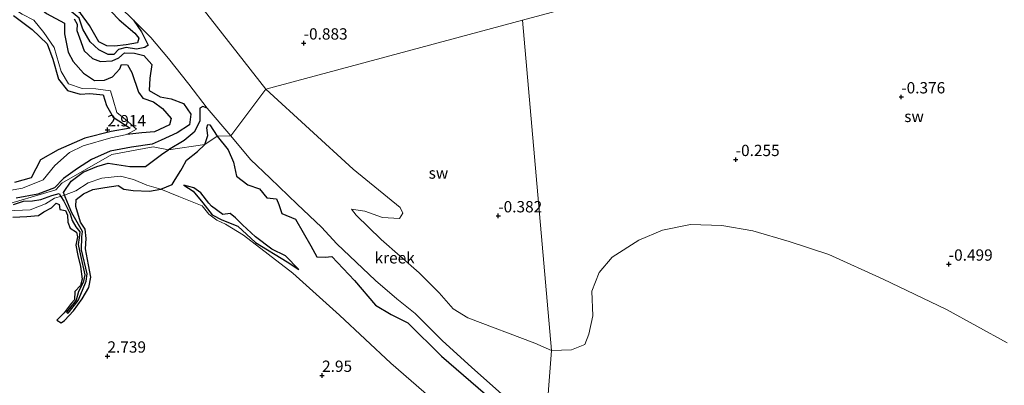
# Model space of a CAD drawing. Units: metres. Extents: x 64714 to 70008, y 371525 to 375003.
# Drawn here: x 66881 to 67098, y 373744 to 373824 of the extents above; entities that cross this region are included whole.
import ezdxf
from ezdxf.enums import TextEntityAlignment as Align

# ---------------------------------------------------------------- set-up
doc = ezdxf.new("R2010")
doc.units = ezdxf.units.M
doc.layers.get('0').update_dxf_attribs({"lineweight": 25})
for name, color, linetype, lineweight in [('B-ME-GW-GRONDWERKLIJN-L-B1', 10, 'Continuous', 25), ('B-ME-GW-HOOGTEPUNT-S-B1', 10, 'Continuous', 25), ('B-ME-IE-GRONDWERKLIJN-GROND_NIETINGERICHT-GV-B6', 253, 'Continuous', 18), ('B-ME-IE-HULPGEOMETRIE-L-B1', 53, 'Continuous', 18), ('B-ME-OG-BREUK-L-B1', 10, 'Continuous', 25), ('B-ME-OG-WATER-GV-B6', 153, 'Continuous', 18)]:
    doc.layers.add(name, color=color, linetype=linetype, lineweight=lineweight)
doc.styles.add('NLCS-ISO', font='NLCS-ISO.TTF')

# ---------------------------------------------------------------- blocks, each defined once
blk = doc.blocks.new('hoogtepunt')
for p, q in [((-0.5, 0), (0.5, 0)), ((0, 0.5), (0, -0.5))]:
    blk.add_line(p, q)

msp = doc.modelspace()

# ---------------------------------------------------------------- linework, layer by layer
at = {"layer": 'B-ME-GW-GRONDWERKLIJN-L-B1'}
for points in [[(66867.242, 373855.881, 1.381), (66872.578, 373851.462, 1.218), (66876.309, 373848.282, 1.062), (66880.465, 373845.412, 0.689), (66886.573, 373840.54, 0.444), (66891.917, 373834.693, 0.387), (66897.166, 373830.102, 0.34), (66902.56, 373824.304, 0.279), (66906.024, 373821.361, 0.179), (66906.958, 373820.3, 0.179), (66906.664, 373819.27, 0.024), (66904.12, 373818.784, 0.184), (66901.557, 373818.518, 0.458), (66899.843, 373818.545, 0.864), (66898.121, 373819.493, 1.124), (66896.036, 373823.084, 1.124), (66894.071, 373825.791, 1.1), (66891.784, 373827.426, 1.1), (66889.561, 373827.834, 1.166), (66887.023, 373830.076, 1.381)], [(66871.629, 373827.328, 1.881), (66874.683, 373830.939, 1.573), (66875.854, 373831.138, 1.518), (66878.543, 373829.328, 1.542), (66881.131, 373829.741, 1.471), (66883.569, 373828.21, 1.319), (66886.569, 373825.703, 1.295), (66890.504, 373823.572, 1.283), (66890.517, 373821.259, 1.256), (66891.34, 373817.149, 1.299), (66892.468, 373815.117, 1.287), (66894.744, 373812.574, 1.311), (66897.128, 373810.943, 1.342), (66899.368, 373811.017, 1.346), (66901.102, 373811.709, 1.295)], [(66879.273, 373825.294, 2.938), (66883.36, 373822.191, 2.891), (66886.686, 373819.035, 2.879), (66887.975, 373815.647, 2.812), (66889.196, 373811.186, 2.844), (66891.171, 373808.706, 2.883), (66894.009, 373807.895, 2.902), (66896.145, 373808.008, 2.875), (66899.032, 373807.722, 2.613), (66899.806, 373805.372, 2.609), (66901.293, 373802.834, 2.589), (66905.03, 373800.409, 2.476), (66900.847, 373799.659, 2.609), (66894.988, 373798.151, 2.742), (66889.123, 373795.566, 2.789), (66885.22, 373793.384, 2.875), (66883.14, 373789.382, 2.918), (66879.459, 373788.361, 2.918)], [(66901.102, 373811.709, 1.295), (66902.764, 373813.486, 1.025), (66903.139, 373814.46, 0.892), (66904.43, 373814.385, 0.803), (66905.38, 373812.66, 0.788), (66906.868, 373808.334, 1.091), (66907.805, 373806.994, 1.072), (66910.152, 373806.199, 0.968), (66912.18, 373804.705, 0.85), (66914.106, 373802.488, 0.93), (66913.713, 373801.12, 1.029), (66910.42, 373799.552, 1.295)], [(66910.42, 373799.552, 1.295), (66907.619, 373799.338, 1.655), (66904.29, 373798.979, 1.761)], [(66921.48, 373796.747, 0.755), (66922.139, 373798.768, 0.571), (66921.914, 373800.434, 0.378), (66922.188, 373801.182, 0.316), (66922.58, 373801.1, 0.316), (66924.226, 373798.644, 0.34)], [(66924.226, 373798.644, 0.34), (66926.694, 373795.563, 0.609), (66927.825, 373792.863, 0.699), (66928.509, 373789.778, 1.01), (66931.002, 373787.889, 1.067), (66933.554, 373786.996, 1.039), (66935.172, 373785.024, 0.949), (66937.352, 373784.765, 0.949), (66937.844, 373783.502, 0.949), (66938.518, 373781.525, 0.977), (66941.558, 373780.243, 1.081), (66944.907, 373774.409, 1.138), (66946.265, 373771.928, 1.265), (66948.065, 373771.843, 1.19), (66949.581, 373772.054, 1.19), (66954.548, 373766.712, 1.086), (66959.228, 373761.286, 1.029), (66962.686, 373759.226, 1.029), (66966.369, 373757.355, 0.911), (66973.759, 373749.975, 0.755), (66983.521, 373741.595, 0.501), (66990.07, 373736.016, 0.279), (66995.853, 373731.566, -0.302)], [(66879.085, 373780.736, 3.072), (66882.185, 373780.888, 3.002), (66884.81, 373781.092, 2.994), (66885.98, 373781.894, 2.967), (66887.673, 373782.812, 2.94), (66888.715, 373783.83, 2.908), (66889.346, 373783.506, 2.928), (66889.488, 373782.446, 2.947), (66890.75, 373782.162, 2.959), (66891.154, 373781.177, 2.893), (66891.227, 373779.6, 2.936), (66891.741, 373778.274, 2.936), (66893.186, 373777.385, 2.947), (66893.426, 373776.351, 2.94), (66893.033, 373774.557, 2.947), (66893.482, 373772.263, 2.916), (66894.071, 373769.825, 2.893), (66894.406, 373766.998, 2.897), (66894.018, 373765.646, 2.904), (66892.81, 373764.259, 2.885), (66892.762, 373762.475, 2.858), (66892, 373761.675, 2.885), (66890.448, 373759.596, 2.869), (66888.844, 373757.958, 2.799), (66889.762, 373757.341, 2.807), (66890.512, 373757.907, 2.862), (66892.47, 373760.022, 2.893), (66894.413, 373762.706, 2.936), (66895.882, 373765.144, 2.951), (66896.317, 373767.446, 2.94), (66895.809, 373770.209, 2.947), (66895.159, 373773.706, 2.99), (66895.286, 373776.013, 2.971), (66895.072, 373778.057, 2.967), (66894.026, 373779.581, 2.978), (66893.028, 373783.083, 3.049), (66893.093, 373784.657, 3.092), (66894.696, 373785.886, 3.099), (66896.783, 373786.855, 3.111), (66899.445, 373787.304, 3.115), (66902.396, 373787.746, 3.127), (66903.625, 373786.891, 3.127), (66905.682, 373786.587, 3.134), (66909.304, 373786.471, 2.936), (66911.777, 373786.903, 2.702), (66914.265, 373787.926, 2.327), (66914.958, 373789.071, 2.074), (66916.174, 373791.059, 1.68), (66916.533, 373791.577, 1.607), (66917.425, 373793.282, 1.412), (66919.885, 373795.234, 1.147), (66921.48, 373796.747, 0.755)], [(66916.857, 373787.777, 2.175), (66918.896, 373786.478, 2.635), (66921.099, 373783.877, 2.826), (66923.127, 373781.248, 2.928), (66925.296, 373780.145, 2.854)], [(66925.296, 373780.145, 2.854), (66928.773, 373778.722, 2.667), (66932.73, 373775.12, 2.469), (66939.709, 373770.867, 2.247), (66942.27, 373769.15, 1.978)]]:
    msp.add_polyline3d(points, dxfattribs=at)
at = {"layer": 'B-ME-IE-GRONDWERKLIJN-GROND_NIETINGERICHT-GV-B6'}
for points in [[(66877.56, 373853.023, -1.109), (66883.219, 373848.783, -1.109), (66887.122, 373845.299, -1.109), (66890.073, 373842.127, -1.109), (66892.739, 373839.177, -1.109), (66897.078, 373833.573, -1.109), (66902.79, 373827.139, -1.109), (66905.745, 373824.231, -1.109), (66909.619, 373820.417, -1.109), (66913.473, 373815.803, -1.109), (66917.956, 373810.127, -1.043), (66922.024, 373804.778, -1.043), (66927.252, 373798.671, -1.043), (66924.226, 373798.644, 0.34), (66921.48, 373796.747, 0.755), (66913.461, 373795.585, -0.016), (66910.106, 373796.27, -0.202), (66900.991, 373794.561, 0.146), (66889.934, 373788.195, 0.634), (66888.585, 373786.782, 0.701), (66875.654, 373782.898, 1.174)], [(67040.124, 373837.317, -0.203), (66991.631, 373824.251, -0.58), (66935.011, 373808.994, -1.02), (66920.616, 373827.377, -1.133)], [(66998.052, 373751.272, -1.02), (66991.631, 373824.251, -0.58), (67040.124, 373837.317, -0.203)], [(66878.182, 373827.588, 1.804), (66881.163, 373825.603, 1.792), (66883.747, 373824.234, 1.784), (66885.941, 373821.531, 1.78), (66888.227, 373818.176, 1.78), (66889.768, 373812.886, 1.784), (66891.428, 373810.194, 1.804), (66894.392, 373809.149, 1.807), (66897.452, 373809.045, 1.796), (66900.698, 373808.651, 1.757), (66901.234, 373806.645, 1.753), (66902.104, 373803.83, 1.772), (66904.012, 373802.278, 1.772), (66906.447, 373800.157, 1.768), (66904.29, 373798.979, 1.761), (66900.745, 373798.243, 1.761), (66894.609, 373796.472, 1.753), (66891.629, 373794.987, 1.745), (66888.395, 373792.134, 1.745), (66885.82, 373788.937, 1.757), (66881.252, 373787.134, 1.741), (66877.086, 373786.412, 1.741)], [(66877.086, 373786.412, 1.741), (66881.252, 373787.134, 1.741), (66885.82, 373788.937, 1.757), (66888.395, 373792.134, 1.745), (66891.629, 373794.987, 1.745), (66894.609, 373796.472, 1.753), (66900.745, 373798.243, 1.761), (66904.29, 373798.979, 1.761), (66906.447, 373800.157, 1.768), (66904.012, 373802.278, 1.772), (66902.104, 373803.83, 1.772), (66901.234, 373806.645, 1.753), (66900.698, 373808.651, 1.757), (66897.452, 373809.045, 1.796), (66894.392, 373809.149, 1.807), (66891.428, 373810.194, 1.804), (66889.768, 373812.886, 1.784), (66888.227, 373818.176, 1.78), (66885.941, 373821.531, 1.78), (66883.747, 373824.234, 1.784), (66881.163, 373825.603, 1.792), (66878.182, 373827.588, 1.804)], [(66998.052, 373751.272, -1.02), (66994.382, 373752.897, -1.02), (66979.591, 373758.457, -1.02), (66976.326, 373760.48, -1.02), (66973.222, 373764.005, -1.02), (66968.827, 373768.437, -1.02), (66960.428, 373775.803, -1.02), (66954.914, 373781.188, -1.02), (66953.93, 373782.519, -1.02), (66956.871, 373782.014, -1.02), (66960.744, 373780.656, -1.02), (66964.483, 373780.413, -1.02), (66965.265, 373781.625, -1.02), (66964.612, 373782.836, -1.02), (66954.255, 373791.318, -1.02), (66935.011, 373808.994, -1.02), (66991.631, 373824.251, -0.58), (66998.052, 373751.272, -1.02)], [(66875.654, 373782.898, 1.174), (66888.585, 373786.782, 0.701), (66889.934, 373788.195, 0.634), (66900.991, 373794.561, 0.146), (66910.106, 373796.27, -0.202), (66913.461, 373795.585, -0.016), (66921.48, 373796.747, 0.755), (66924.226, 373798.644, 0.34), (66927.252, 373798.671, -1.043)], [(66927.252, 373798.671, -1.043), (66931.57, 373793.444, -1.043), (66935.952, 373789.362, -1.043), (66941.896, 373783.567, -1.043), (66947.24, 373778.531, -1.043), (66950.655, 373774.797, -1.02), (66959.233, 373766.716, -1.02), (66963.886, 373762.649, -1.02), (66967.983, 373759.443, -1.02), (66973.979, 373753.402, -1.02), (66980.432, 373747.599, -1.02), (66987.731, 373741.018, -1.02)], [(66877.812, 373782.088, 1.571), (66882.945, 373782.318, 1.501), (66886.287, 373783.677, 1.318), (66888.315, 373784.889, 1.263), (66889.335, 373785.193, 1.267), (66889.73, 373785.281, 1.147), (66890.506, 373785.586, 1.145), (66893.001, 373786.536, 1.669), (66895.78, 373788.31, 1.602), (66898.785, 373789.338, 1.528), (66902.882, 373789.76, 1.485), (66905.721, 373789.064, 1.427), (66908.673, 373787.797, 1.828), (66911.777, 373786.903, 2.702), (66915.763, 373785.257, 2.756), (66920.945, 373783.244, 2.889), (66922.409, 373781.402, 2.978), (66924.137, 373780.029, 2.971), (66926.071, 373779.135, 2.904), (66930.021, 373776.755, 2.729), (66940.913, 373768.375, 2.493), (66951.217, 373759.097, 2.148), (66962.55, 373748.466, 1.959), (66971.584, 373740.622, 2.025)], [(66971.584, 373740.622, 2.025), (66962.55, 373748.466, 1.959), (66951.217, 373759.097, 2.148), (66940.913, 373768.375, 2.493), (66930.021, 373776.755, 2.729), (66926.071, 373779.135, 2.904), (66924.137, 373780.029, 2.971), (66922.409, 373781.402, 2.978), (66920.945, 373783.244, 2.889), (66915.763, 373785.257, 2.756), (66911.777, 373786.903, 2.702), (66908.673, 373787.797, 1.828), (66905.721, 373789.064, 1.427), (66902.882, 373789.76, 1.485), (66898.785, 373789.338, 1.528), (66895.78, 373788.31, 1.602), (66893.001, 373786.536, 1.669), (66890.506, 373785.586, 1.145), (66889.73, 373785.281, 1.147), (66889.335, 373785.193, 1.267), (66888.315, 373784.889, 1.263), (66886.287, 373783.677, 1.318), (66882.945, 373782.318, 1.501), (66877.812, 373782.088, 1.571)], [(67098.672, 373752.958, -1.019), (67085.266, 373760.298, -1.019), (67071.276, 373766.989, -1.019), (67059.302, 373772.476, -1.02), (67050.58, 373775.352, -1.02), (67042.517, 373777.691, -1.02), (67035.657, 373778.872, -1.02), (67028.728, 373779.074, -1.02), (67022.547, 373777.826, -1.02), (67017.382, 373775.671, -1.02), (67011.446, 373771.864, -1.02), (67008.605, 373768.488, -1.02), (67006.991, 373764.344, -1.02), (67007.229, 373758.94, -1.02), (67006.274, 373754.846, -1.02), (67005.425, 373752.567, -1.02), (67002.503, 373751.405, -1.02), (66998.052, 373751.272, -1.02)]]:
    msp.add_polyline3d(points, dxfattribs=at)
at = {"layer": 'B-ME-IE-HULPGEOMETRIE-L-B1'}
for points in [[(66991.631, 373824.251, -0.58), (67040.124, 373837.317, -0.203), (67169.543, 373858.546, 0.754), (67175.662, 373861.315, 0.896), (67310.779, 373901.748, 1.16), (67312.758, 373901.997, 0.952), (67324.016, 373904.839, 1.54)], [(66676.259, 373733.266, 3.062), (66831.407, 373773.667, 2.965), (66832.514, 373773.39, 1.307), (66832.731, 373773.121, 1.303), (66841.871, 373778.761, 1.557), (66842.997, 373778.858, 1.913), (66844.867, 373779.401, 3.027), (66864.136, 373782.759, 3.098), (66866.934, 373782.488, 1.827), (66875.654, 373782.898, 1.174), (66888.585, 373786.782, 0.701), (66889.934, 373788.195, 0.634), (66900.991, 373794.561, 0.146), (66910.106, 373796.27, -0.202), (66913.461, 373795.585, -0.016), (66921.48, 373796.747, 0.755), (66924.226, 373798.644, 0.34), (66927.252, 373798.671, -1.043), (66935.011, 373808.994, -1.02), (66991.631, 373824.251, -0.58)], [(67030.739, 373563.412, 2.889), (67019.986, 373609.36, 2.79), (67020.22, 373610.612, 2.139), (67019.537, 373612.155, 2.166), (67019.002, 373612.809, 2.833), (67002.91, 373670.143, 2.784), (67003.942, 373672.331, 1.692), (67004.1, 373675.479, 1.618), (67003.5, 373676.604, 2.986), (66998.505, 373711.556, 1.793), (66998.693, 373721.346, 0.815), (66997.172, 373726.521, -0.444), (66997.364, 373727.059, -0.496), (66996.774, 373733.939, -1.02), (66998.052, 373751.272, -1.02), (66991.631, 373824.251, -0.58)]]:
    msp.add_polyline3d(points, dxfattribs=at)
at = {"layer": 'B-ME-OG-BREUK-L-B1'}
for points in [[(66905.745, 373824.231, -1.109), (66907.49, 373821.68, -0.713), (66908.975, 373818.695, -0.694), (66908.232, 373818.193, -0.543), (66906.386, 373817.861, -0.392), (66904.102, 373818.174, -0.208), (66902.451, 373817.781, -0.179), (66901.441, 373816.69, -0.179), (66900.187, 373816.693, -0.179), (66898.09, 373817.694, -0.052), (66896.214, 373819.438, 0.076), (66894.571, 373822.254, 0.17), (66893.794, 373824.717, 0.25), (66891.981, 373826.16, 0.434), (66889.775, 373826.486, 0.435), (66887.216, 373827.846, 0.486), (66884.579, 373830.771, 0.517), (66881.59, 373831.524, 0.525), (66878.836, 373832.44, 0.529)], [(66892.621, 373824.508, 0.061), (66893.339, 373823.394, 0.128), (66893.262, 373821.936, 0.126), (66893.827, 373820.31, -0.14), (66894.898, 373817.503, -0.285), (66896.669, 373815.803, -0.288), (66898.481, 373815.127, -0.288), (66901.012, 373815.261, -0.326), (66902.491, 373815.924, -0.538), (66903.749, 373817.058, -0.637), (66905.977, 373816.936, -0.585), (66908.044, 373816.427, -0.467), (66909.834, 373814.436, -0.415), (66909.336, 373811.439, -0.406), (66909.224, 373808.672, -0.382), (66911.613, 373807.274, -0.382), (66914.093, 373806.866, -0.382), (66916.79, 373805.814, -0.392), (66918.409, 373803.449, -0.406), (66918.151, 373801.131, -0.359), (66915.41, 373799.333, -0.321), (66911.831, 373797.712, -0.242), (66909.872, 373796.835, -0.218), (66905.31, 373796.21, -0.124), (66900.608, 373795.299, 0.122), (66896.512, 373793.432, 0.298), (66893.408, 373791.455, 0.458), (66890.287, 373789.279, 0.544), (66888.335, 373787.171, 0.67), (66884.624, 373785.833, 0.744), (66879.843, 373784.929, 0.822)], [(66922.024, 373804.778, -1.043), (66921.079, 373805.186, -0.732), (66920.37, 373804.783, -0.604), (66920.404, 373801.936, -0.661), (66919.178, 373799.513, -0.552), (66916.958, 373797.665, -0.481), (66913.461, 373795.585, -0.016)], [(66879.272, 373783.488, 1.092), (66881.476, 373784.251, 1.076), (66883.42, 373784.296, 0.963), (66885.309, 373784.601, 0.94), (66887.695, 373785.511, 0.916), (66889.314, 373785.931, 1.018), (66889.73, 373785.281, 1.147), (66890.384, 373784.26, 1.349), (66891.771, 373781.431, 1.836), (66892.187, 373779.993, 2.019), (66893.056, 373778.611, 2.121), (66893.9, 373777.452, 2.199), (66893.773, 373776.163, 2.226), (66893.555, 373774.673, 2.21), (66894.045, 373772.256, 2.257), (66895.009, 373767.94, 2.222), (66894.614, 373766.287, 2.218), (66893.595, 373764.301, 2.218), (66893.111, 373762.397, 2.214), (66890.995, 373759.709, 2.292), (66891.316, 373759.514, 2.288), (66893.506, 373762.271, 2.249), (66894.478, 373764.576, 2.226), (66895.322, 373766.607, 2.187), (66895.519, 373768.201, 2.191), (66894.29, 373773.5, 2.16), (66894.375, 373776.341, 2.152), (66894.523, 373777.554, 2.121), (66893.575, 373779.077, 2.097), (66892.173, 373781.675, 1.973), (66891.183, 373783.971, 1.672), (66890.506, 373785.586, 1.145), (66890.267, 373786.157, 0.959), (66891.985, 373788.659, 0.912), (66894.612, 373790.678, 0.826), (66897.669, 373791.898, 0.799), (66900.163, 373792.668, 0.741), (66904.945, 373791.948, 0.39), (66908.427, 373791.914, 0.335), (66912.249, 373794.795, 0.047), (66913.461, 373795.585, -0.016)], [(66923.008, 373783.13, 2.137), (66922.39, 373783.783, 2.129), (66920.645, 373786.07, 2.01), (66919.111, 373787.167, 2.027), (66916.857, 373787.777, 2.175)], [(66942.27, 373769.15, 1.978), (66939.351, 373772.144, 1.874), (66936.29, 373773.636, 1.841), (66932.709, 373776.388, 1.851), (66929.846, 373779.054, 1.874), (66928.28, 373780.599, 1.874), (66927.072, 373781.535, 1.794), (66925.52, 373781.343, 1.785), (66923.008, 373783.13, 2.137)]]:
    msp.add_polyline3d(points, dxfattribs=at)
at = {"layer": 'B-ME-OG-WATER-GV-B6'}
for points in [[(66920.616, 373827.377, -1.133), (66935.011, 373808.994, -1.02), (66927.252, 373798.671, -1.043), (66922.024, 373804.778, -1.043), (66917.956, 373810.127, -1.043), (66913.473, 373815.803, -1.109), (66909.619, 373820.417, -1.109), (66905.745, 373824.231, -1.109), (66902.79, 373827.139, -1.109)], [(66927.252, 373798.671, -1.043), (66935.011, 373808.994, -1.02), (66954.255, 373791.318, -1.02), (66964.612, 373782.836, -1.02), (66965.265, 373781.625, -1.02), (66964.483, 373780.413, -1.02), (66960.744, 373780.656, -1.02), (66956.871, 373782.014, -1.02), (66953.93, 373782.519, -1.02), (66954.914, 373781.188, -1.02), (66960.428, 373775.803, -1.02), (66968.827, 373768.437, -1.02), (66973.222, 373764.005, -1.02), (66976.326, 373760.48, -1.02), (66979.591, 373758.457, -1.02), (66994.382, 373752.897, -1.02), (66998.052, 373751.272, -1.02), (66996.774, 373733.939, -1.02)], [(66987.731, 373741.018, -1.02), (66980.432, 373747.599, -1.02), (66973.979, 373753.402, -1.02), (66967.983, 373759.443, -1.02), (66963.886, 373762.649, -1.02), (66959.233, 373766.716, -1.02), (66950.655, 373774.797, -1.02), (66947.24, 373778.531, -1.043), (66941.896, 373783.567, -1.043), (66935.952, 373789.362, -1.043), (66931.57, 373793.444, -1.043), (66927.252, 373798.671, -1.043)], [(66996.774, 373733.939, -1.02), (66998.052, 373751.272, -1.02), (67002.503, 373751.405, -1.02), (67005.425, 373752.567, -1.02), (67006.274, 373754.846, -1.02), (67007.229, 373758.94, -1.02), (67006.991, 373764.344, -1.02), (67008.605, 373768.488, -1.02), (67011.446, 373771.864, -1.02), (67017.382, 373775.671, -1.02), (67022.547, 373777.826, -1.02), (67028.728, 373779.074, -1.02), (67035.657, 373778.872, -1.02), (67042.517, 373777.691, -1.02), (67050.58, 373775.352, -1.02), (67059.302, 373772.476, -1.02), (67071.276, 373766.989, -1.019), (67085.266, 373760.298, -1.019), (67098.672, 373752.958, -1.019)]]:
    msp.add_polyline3d(points, dxfattribs=at)

# ---------------------------------------------------------------- block references
at = {"layer": 'B-ME-GW-HOOGTEPUNT-S-B1', "rotation": 90}
for p in [(66943.336, 373819.177, -0.883), (66943.336, 373819.177, -0.883), (67075.308, 373807.278, -0.376), (67075.308, 373807.278, -0.376), (66900, 373800, 2.914), (66900, 373800, 2.914), (67038.746, 373793.434, -0.255), (67038.746, 373793.434, -0.255), (66986.31, 373780.992, -0.382), (66986.31, 373780.992, -0.382), (67085.793, 373770.322, -0.499), (67085.793, 373770.322, -0.499), (66900, 373750, 2.739), (66900, 373750, 2.739), (66947.398, 373745.744, 2.95), (66947.398, 373745.744, 2.95)]:
    msp.add_blockref('hoogtepunt', p, dxfattribs=at)

# ---------------------------------------------------------------- texts
at = {"layer": 'B-ME-GW-HOOGTEPUNT-S-B1', "ltscale": 0.2, "style": 'NLCS-ISO'}
for s, p in [('-0.883', (66943.336, 373819.177, -0.883)), ('-0.883', (66943.336, 373819.177, -0.883)), ('-0.376', (67075.308, 373807.278, -0.376)), ('-0.376', (67075.308, 373807.278, -0.376)), ('2.914', (66900, 373800, 2.914)), ('2.914', (66900, 373800, 2.914)), ('-0.255', (67038.746, 373793.434, -0.255)), ('-0.255', (67038.746, 373793.434, -0.255)), ('-0.382', (66986.31, 373780.992, -0.382)), ('-0.382', (66986.31, 373780.992, -0.382)), ('-0.499', (67085.793, 373770.322, -0.499)), ('-0.499', (67085.793, 373770.322, -0.499)), ('2.739', (66900, 373750, 2.739)), ('2.739', (66900, 373750, 2.739)), ('2.95', (66947.398, 373745.744, 2.95)), ('2.95', (66947.398, 373745.744, 2.95))]:
    msp.add_text(s, height=2.5, dxfattribs=at).set_placement(p, align=Align.BOTTOM_LEFT)
at = {"layer": 'B-ME-IE-GRONDWERKLIJN-GROND_NIETINGERICHT-GV-B6', "ltscale": 0.2, "style": 'NLCS-ISO'}
for p in [(67078.127, 373802.983), (66973.1, 373790.471)]:
    msp.add_text('sw', height=2.5, dxfattribs=at).set_placement(p, align=Align.MIDDLE_CENTER)
at = {"layer": 'B-ME-OG-WATER-GV-B6', "ltscale": 0.2, "style": 'NLCS-ISO'}
msp.add_text('kreek', height=2.5, dxfattribs=at).set_placement((66963.428, 373771.73), align=Align.MIDDLE_CENTER)

doc.saveas('drawing.dxf')
